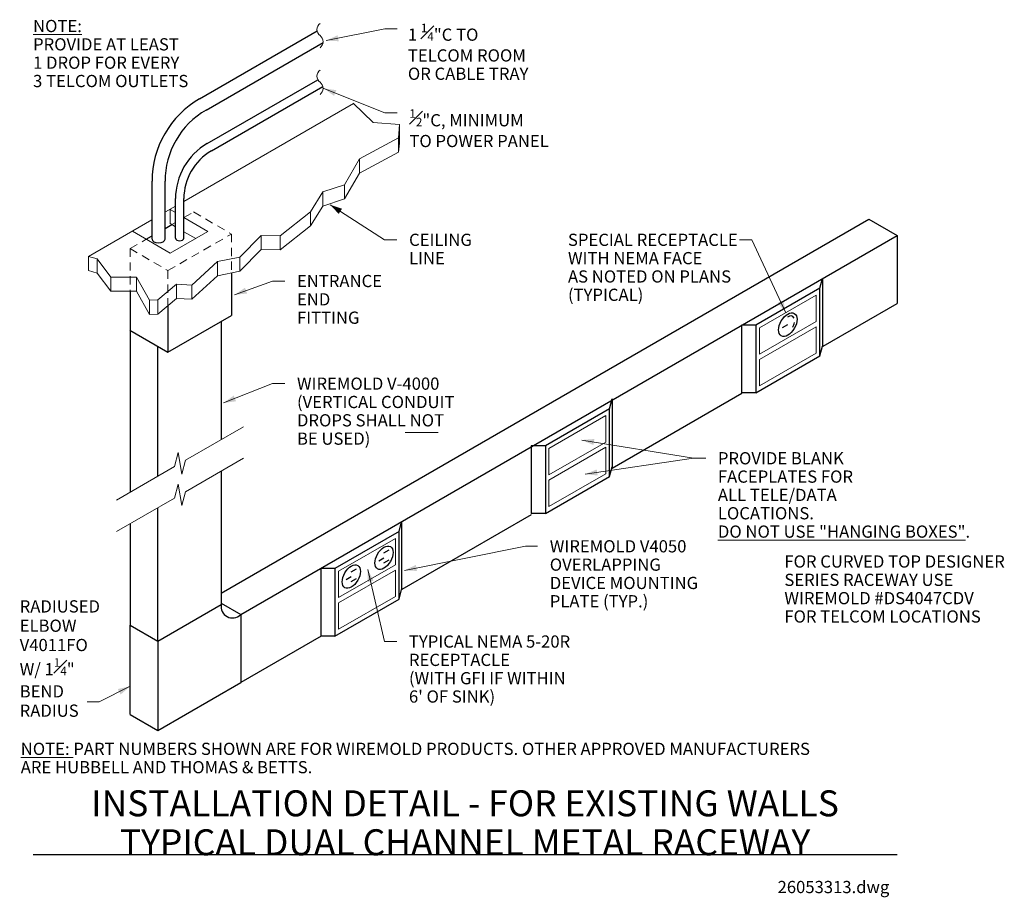
# Model space of a CAD drawing. Units: inches. Extents: x 121147 to 121792, y 120869 to 121443.
import ezdxf

# ---------------------------------------------------------------- set-up
doc = ezdxf.new("R2010")
doc.units = ezdxf.units.IN
doc.header["$MEASUREMENT"] = 0
doc.linetypes.add('DGN Style 2', pattern=[9.003804, 5.402282, -3.601521])
doc.layers.add('G-ANNO-TEXT', color=7, linetype='Continuous', lineweight=13)
doc.layers.add('Level 3', color=7, linetype='Continuous', lineweight=0)
doc.styles.add('Style-Tahoma', font='tahoma.ttf')
doc.styles.add('UofM Standard', font='tahoma.ttf', dxfattribs={"height": 8})
doc.styles.add('UofM Titles', font='arialbd.ttf', dxfattribs={"height": 17})

# ---------------------------------------------------------------- blocks, each defined once
blk = doc.blocks.new('TERBRK')
at = {"color": 7, "linetype": 'Continuous', "lineweight": 13}
blk.add_arc((1.5, 2), 2.5, 126.8699, 233.1301, dxfattribs=at)
at = {"color": 7, "linetype": 'Continuous', "lineweight": 13, "extrusion": (0, 0, -1)}
blk.add_arc((1.5, -2), 2.5, 126.8699, 233.1301, dxfattribs=at)
blk = doc.blocks.new('TERARR')
at = {"color": 7, "linetype": 'Continuous', "lineweight": 0}
blk.add_solid([(-8, 2), (0, 0), (-8, -2)], dxfattribs=at)
blk = doc.blocks.new('B')
at = {"color": 7, "linetype": 'Continuous', "lineweight": 13, "flags": 128}
blk.add_lwpolyline([(0, 5.931), (0, 0.445), (0.831, -0.385), (-0.831, 0.248), (0, -0.583), (0, -6.069)], dxfattribs=at)

msp = doc.modelspace()

# ---------------------------------------------------------------- linework, layer by layer
at = {"color": 4, "linetype": 'Continuous', "lineweight": 30}
for p, q in [((121264.79, 121391.39), (121341.76, 121435.82)), ((121269.05, 121384.01), (121345.59, 121428.2)), ((121269.76, 121362.07), (121342.21, 121403.9)), ((121272.51, 121357.31), (121345.48, 121399.44)), ((121233.62, 121299.58), (121233.62, 121337.39)), ((121242.13, 121299.59), (121242.13, 121337.39)), ((121248.98, 121300.07), (121248.98, 121326.07)), ((121254.47, 121300.08), (121254.47, 121326.07)), ((121242.12, 121306.5), (121246.57, 121309.06)), ((121278.96, 121067.73), (121703.06, 121312.58)), ((121703.06, 121312.58), (121721.47, 121301.95)), ((121229.86, 121299.42), (121233.27, 121301.38)), ((121291.67, 121053.8), (121721.47, 121301.95)), ((121721.47, 121301.95), (121721.47, 121257.4)), ((121670.94, 121267.47), (121672.59, 121273.83)), ((121672.59, 121273.83), (121672.59, 121229.28)), ((121219.29, 121265.37), (121219.29, 121240.05)), ((121673.04, 121229.44), (121721.47, 121257.4)), ((121244.03, 121255.85), (121244.03, 121225.63)), ((121619.59, 121243.2), (121619.59, 121198.81)), ((121628.92, 121243.2), (121619.59, 121243.2)), ((121646.55, 121241.59), (121649.92, 121243.54)), ((121670.94, 121223.08), (121672.59, 121229.44)), ((121628.92, 121198.81), (121670.94, 121223.08)), ((121533.19, 121188.53), (121534.83, 121194.89)), ((121534.83, 121149.65), (121619.81, 121198.7)), ((121534.83, 121194.89), (121534.83, 121150.35)), ((121628.92, 121198.81), (121619.59, 121198.81)), ((121481.84, 121164.27), (121481.84, 121119.88)), ((121491.16, 121164.27), (121481.84, 121164.27)), ((121533.19, 121144.14), (121534.83, 121150.5)), ((121491.16, 121119.88), (121533.19, 121144.14)), ((121491.16, 121119.88), (121481.84, 121119.88)), ((121395.43, 121108.17), (121397.08, 121114.54)), ((121397.08, 121114.54), (121397.08, 121069.99)), ((121385.47, 121094.1), (121388.79, 121096.02)), ((121382.15, 121089.01), (121385.47, 121090.93)), ((121385.47, 121087.7), (121388.79, 121089.61)), ((121344.08, 121083.91), (121344.08, 121039.52)), ((121353.4, 121083.91), (121344.08, 121083.91)), ((121364.11, 121081.77), (121367.43, 121083.69)), ((121360.79, 121076.68), (121364.11, 121078.59)), ((121364.11, 121075.37), (121367.43, 121077.28)), ((121353.4, 121039.52), (121395.43, 121063.78)), ((121395.43, 121063.78), (121397.08, 121070.15)), ((121237.4, 121036.32), (121278.96, 121060.32)), ((121278.96, 121061.14), (121291.67, 121053.8)), ((121291.67, 121053.8), (121291.67, 121009.26)), ((121219.29, 120988.38), (121219.29, 121046.78)), ((121219.29, 121046.78), (121237.4, 121036.32)), ((121353.4, 121039.52), (121344.08, 121039.52)), ((121237.4, 121036.32), (121237.4, 120977.92)), ((121237.4, 120977.92), (121291.67, 121009.26)), ((121219.29, 120988.38), (121237.4, 120977.92))]:
    msp.add_line(p, q, dxfattribs=at)
at = {"color": 7, "linetype": 'Continuous', "lineweight": 0}
for p, q in [((121386.14, 121437.15), (121347.64, 121429.48)), ((121394.14, 121437.15), (121386.14, 121437.15)), ((121386.14, 121382.17), (121346.13, 121398.18)), ((121394.14, 121382.17), (121386.14, 121382.17)), ((121385.92, 121299.09), (121350.21, 121322.07)), ((121393.92, 121299.09), (121385.92, 121299.09)), ((121618.38, 121299.09), (121626.38, 121299.09)), ((121626.38, 121299.09), (121648.55, 121251.38)), ((121312.53, 121272.11), (121287.67, 121263.08)), ((121320.53, 121272.11), (121312.53, 121272.11)), ((121312.53, 121204.92), (121280.46, 121192.31)), ((121320.53, 121204.92), (121312.53, 121204.92)), ((121588.14, 121156.07), (121515.06, 121168.01)), ((121588.14, 121156.07), (121517.2, 121145.62)), ((121596.14, 121156.07), (121588.14, 121156.07)), ((121596.14, 121156.07), (121588.14, 121156.07)), ((121478.06, 121098.44), (121398.88, 121082.69)), ((121486.06, 121098.44), (121478.06, 121098.44)), ((121385.85, 121036.08), (121374.9, 121083.22)), ((121393.85, 121036.08), (121385.85, 121036.08)), ((121199.06, 120996.66), (121219.34, 121006.78)), ((121191.06, 120996.66), (121199.06, 120996.66))]:
    msp.add_line(p, q, dxfattribs=at)
at = {"color": 1, "linetype": 'Continuous', "lineweight": 13}
for p, q in [((121395.66, 121374.53), (121395.66, 121362.35)), ((121394.95, 121365.76), (121394.95, 121356.52)), ((121395.66, 121362.35), (121394.95, 121356.52)), ((121369.42, 121352.02), (121369.42, 121342.77)), ((121359.58, 121335.14), (121359.58, 121325.89)), ((121345.52, 121330.45), (121345.52, 121321.2)), ((121245.42, 121318.94), (121245.42, 121309.7)), ((121245.42, 121318.94), (121248.98, 121316.87)), ((121337.33, 121317.45), (121337.33, 121308.21)), ((121245.42, 121309.7), (121248.98, 121307.62)), ((121254.42, 121313.69), (121270.22, 121304.49)), ((121220.84, 121304.68), (121245.58, 121290.26)), ((121254.47, 121304.42), (121262.26, 121299.89)), ((121305.02, 121301.98), (121305.02, 121292.74)), ((121317.52, 121301.69), (121317.52, 121292.45)), ((121192.09, 121288.21), (121192.09, 121278.97)), ((121197.67, 121286.55), (121197.67, 121277.31)), ((121276.51, 121284.81), (121276.51, 121275.56)), ((121291.05, 121287.72), (121291.05, 121278.47)), ((121206.69, 121274.62), (121206.69, 121265.37)), ((121223.56, 121274.62), (121223.56, 121265.37)), ((121249.74, 121269.96), (121249.74, 121260.72)), ((121259.63, 121269.38), (121259.63, 121260.13)), ((121232, 121259.48), (121232, 121250.24)), ((121237.4, 121259.75), (121237.4, 121250.51))]:
    msp.add_line(p, q, dxfattribs=at)
at = {"color": 4, "linetype": 'DGN Style 2', "lineweight": 13}
for p, q in [((121254.5, 121313.65), (121260.85, 121317.31)), ((121260.85, 121317.31), (121285.6, 121302.89)), ((121246.54, 121309.05), (121248.63, 121310.26)), ((121244.03, 121278.89), (121285.6, 121302.89)), ((121219.29, 121293.31), (121229.86, 121299.42)), ((121219.29, 121293.31), (121244.03, 121278.89)), ((121219.29, 121293.31), (121219.29, 121265.37)), ((121244.03, 121278.89), (121244.03, 121256))]:
    msp.add_line(p, q, dxfattribs=at)
at = {"color": 7, "linetype": 'Continuous', "lineweight": 13}
msp.add_line((121399.3, 121172.9), (121421.01, 121172.9), dxfattribs=at)
at = {"color": 30, "linetype": 'Continuous', "lineweight": 30}
msp.add_line((121155.72, 120896.64), (121721.47, 120896.64), dxfattribs=at)
at = {"color": 1, "linetype": 'Continuous', "lineweight": 13, "flags": 128}
for points in [[(121365.5, 121388.32), (121254.42, 121324.19)], [(121365.27, 121388.54), (121378.32, 121375.93), (121395.66, 121374.53), (121394.95, 121365.76), (121369.42, 121352.02), (121359.58, 121335.14), (121345.52, 121330.45), (121337.33, 121317.45)], [(121394.95, 121356.52), (121369.42, 121342.77), (121359.58, 121325.89), (121345.52, 121321.2), (121337.33, 121308.21)], [(121192.09, 121288.21), (121197.67, 121286.55), (121206.69, 121274.62), (121223.56, 121274.62), (121232, 121259.48), (121237.4, 121259.75), (121249.74, 121269.96), (121259.63, 121269.38), (121276.51, 121284.81), (121291.05, 121287.72), (121305.02, 121301.98), (121317.52, 121301.69), (121337.33, 121317.45)], [(121249.04, 121321.09), (121242.51, 121317.32)], [(121233.54, 121312.14), (121192.09, 121288.21)], [(121192.09, 121278.97), (121197.67, 121277.31), (121206.69, 121265.37), (121223.56, 121265.37), (121232, 121250.24), (121237.4, 121250.51), (121249.74, 121260.72), (121259.63, 121260.13), (121276.51, 121275.56), (121291.05, 121278.47), (121305.02, 121292.74), (121317.52, 121292.45), (121337.33, 121308.21)], [(121270.22, 121304.49), (121245.58, 121290.26)]]:
    msp.add_lwpolyline(points, dxfattribs=at)
at = {"color": 4, "linetype": 'DGN Style 2', "lineweight": 13, "flags": 128}
msp.add_lwpolyline([(121285.6, 121302.89), (121285.6, 121277.38)], dxfattribs=at)
at = {"color": 4, "linetype": 'Continuous', "lineweight": 30, "flags": 128}
for points in [[(121285.6, 121277.22), (121285.6, 121249.62)], [(121670.94, 121223.08), (121670.94, 121267.47), (121628.92, 121243.2), (121628.92, 121198.81)], [(121219.17, 121239.98), (121244.03, 121225.63), (121285.6, 121249.62)], [(121278.96, 121245.8), (121278.96, 121168.65)], [(121219.29, 121240.05), (121219.29, 121133.88)], [(121237.4, 121144.74), (121237.4, 121229.46)], [(121237.4, 121144.53), (121237.4, 121225.19)], [(121533.19, 121144.14), (121533.19, 121188.53), (121491.16, 121164.27), (121491.16, 121119.88)], [(121278.96, 121147.53), (121278.96, 121060.32)], [(121237.4, 121036.32), (121237.4, 121123.58)], [(121237.4, 121036.32), (121237.4, 121123.41)], [(121481.89, 121119.08), (121397.21, 121070.19)], [(121219.29, 121113.1), (121219.29, 121046.78)], [(121395.43, 121063.78), (121395.43, 121108.17), (121353.4, 121083.91), (121353.4, 121039.52)], [(121344.28, 121039.63), (121291.67, 121009.26)]]:
    msp.add_lwpolyline(points, dxfattribs=at)
at = {"color": 2, "linetype": 'Continuous', "lineweight": 0, "flags": 128}
for points in [[(121668.53, 121262.93), (121668.53, 121245.65), (121631.31, 121224.15), (121631.31, 121241.44), (121668.53, 121262.93)], [(121668.53, 121242.21), (121668.53, 121224.92), (121631.31, 121203.43), (121631.31, 121220.71), (121668.53, 121242.21)], [(121530.78, 121183.99), (121530.78, 121166.71), (121493.55, 121145.21), (121493.55, 121162.5), (121530.78, 121183.99)], [(121530.78, 121163.27), (121530.78, 121145.98), (121493.55, 121124.49), (121493.55, 121141.78), (121530.78, 121163.27)], [(121393.02, 121103.64), (121393.02, 121086.35), (121355.79, 121064.86), (121355.79, 121082.15), (121393.02, 121103.64)], [(121393.02, 121082.91), (121393.02, 121065.63), (121355.79, 121044.13), (121355.79, 121061.42), (121393.02, 121082.91)]]:
    msp.add_lwpolyline(points, close=True, dxfattribs=at)
at = {"color": 4, "linetype": 'Continuous', "lineweight": 30}
for centre, radius, start, end in [((121295.97, 121337.39), 62.35, 120.00006, 180), ((121295.97, 121337.39), 53.84, 120.00006, 180), ((121290.55, 121326.07), 41.57, 119.99999, 180), ((121290.55, 121326.07), 36.08, 119.99999, 180), ((121286.3, 121058.95), 7.46, 169.37995, 314.27875)]:
    msp.add_arc(centre, radius, start, end, dxfattribs=at)
for centre, major_axis, start_param, end_param in [((121237.87, 121299.59), (4.26, 0), 3.141593, 6.283185), ((121251.73, 121300.08), (2.75, 0), 3.141593, 6.283185), ((121649.92, 121243.54), (3.13, 5.41), 5.903464, 7.130628), ((121649.92, 121243.54), (3.13, 5.41), 4.744812, 5.272405)]:
    msp.add_ellipse(centre, major_axis=major_axis, ratio=0.57735, start_param=start_param, end_param=end_param, dxfattribs=at)
for centre, major_axis in [((121649.92, 121243.54), (4.27, 7.4)), ((121385.47, 121090.93), (4.21, 7.29)), ((121364.11, 121078.59), (4.21, 7.29))]:
    msp.add_ellipse(centre, major_axis=major_axis, ratio=0.57735, dxfattribs=at)

# ---------------------------------------------------------------- block references
at = {"color": 7, "linetype": 'Continuous', "lineweight": 13, "xscale": 2, "yscale": 2, "zscale": 2}
for p in [(121343.62, 121432.79), (121343.62, 121402.25)]:
    msp.add_blockref('TERBRK', p, dxfattribs=at)
at = {"color": 7, "linetype": 'Continuous', "lineweight": 0}
for p, xscale, yscale, zscale, rotation in [((121347.64, 121429.48), 0.999999078478808, 0.999999078478808, 0.999999078478808, 191.2725202691864), ((121346.13, 121398.18), 0.9999996886268716, 0.9999996886268716, 0.9999996886268716, 158.190366141941), ((121350.21, 121322.07), 1.000001480763894, 1.000001480763894, 1.000001480763894, 147.2402787898986), ((121287.67, 121263.08), 0.9999985482256208, 0.9999985482256208, 0.9999985482256208, 199.957690432284), ((121648.55, 121251.38), 1.000000814943, 1.000000814943, 1.000000814943, 294.9133336698305), ((121280.46, 121192.31), 0.9999991185510925, 0.9999991185510925, 0.9999991185510925, 201.4614831171627), ((121515.06, 121168.01), 1.000001684095538, 1.000001684095538, 1.000001684095538, 170.7154521879539), ((121517.2, 121145.62), 0.9999979813801316, 0.9999979813801316, 0.9999979813801316, 188.3813980213649), ((121374.9, 121083.22), 1.000002146519292, 1.000002146519292, 1.000002146519292, 103.0750680326923), ((121398.88, 121082.69), 0.9999984658475368, 0.9999984658475368, 0.9999984658475368, 191.2518519467925)]:
    msp.add_blockref('TERARR', p, dxfattribs=dict(at, xscale=xscale, yscale=yscale, zscale=zscale, rotation=rotation))
at = {"color": 7, "linetype": 'Continuous', "lineweight": 13, "xscale": 8.000001938376876, "yscale": 8.000001938376876, "zscale": 8.000001938376876, "rotation": 119.9998764551513}
for p in [(121251.46, 121152.45), (121251.46, 121131.8)]:
    msp.add_blockref('B', p, dxfattribs=at)
at = {"color": 7, "linetype": 'Continuous', "lineweight": 0, "extrusion": (0, 0, -1), "xscale": 0.9999979681527934, "yscale": 0.9999979681527934, "zscale": 0.9999979681527934, "rotation": 153.4802900246756}
msp.add_blockref('TERARR', (-121219.34, 121006.78), dxfattribs=at)

# ---------------------------------------------------------------- texts
at = {"color": 7, "linetype": 'Continuous', "lineweight": 13, "char_height": 8, "attachment_point": 1, "style": 'Style-Tahoma'}
for s, insert, line_spacing_factor in [('\\fTahoma|b1|i0|c00|p39;\\LNOTE:\\P\\fTahoma|b0|i0|c00|p39;\\lPROVIDE AT LEAST\\P1 DROP FOR EVERY\\P3 TELCOM OUTLETS\\P', (121155.72, 121443.06), 0.9), ('{\\H0.7x;\\A1;\\S1#2;}"C, MINIMUM\\PTO POWER PANEL\\P', (121402.14, 121384.57), 0.9), ('CEILING\\PLINE\\P', (121401.92, 121303.09), 0.9), ('SPECIAL RECEPTACLE\\PWITH NEMA FACE\\PAS NOTED ON PLANS \\P(TYPICAL)         \\P', (121505.98, 121303.09), 0.9), ('ENTRANCE\\PEND\\PFITTING\\P', (121328.53, 121276.11), 0.9), ('WIREMOLD V-4000 \\P(VERTICAL CONDUIT\\PDROPS SHALL NOT\\PBE USED)\\P', (121328.53, 121208.92), 0.9), ('PROVIDE BLANK\\PFACEPLATES FOR\\PALL TELE/DATA\\PLOCATIONS.\\P\\fTahoma|b1|i0|c00|p39;\\LDO NOT USE "HANGING BOXES"\\fTahoma|b0|i0|c00|p39;\\l.\\P', (121604.14, 121160.07), 0.9), ('WIREMOLD V4050\\POVERLAPPING\\PDEVICE MOUNTING\\PPLATE (TYP.)\\P', (121494.06, 121102.44), 0.9), ('FOR CURVED TOP DESIGNER\\PSERIES RACEWAY USE\\PWIREMOLD #DS4047CDV\\PFOR TELCOM LOCATIONS', (121647.67, 121092.48), 0.9), ('RADIUSED\\PELBOW\\PV4011FO\\PW/ 1{\\H0.7x;\\A1;\\S1#4;}"\\PBEND\\PRADIUS\\P', (121146.96, 121063.09), 0.948), ("TYPICAL NEMA 5-20R\\PRECEPTACLE\\P(WITH GFI IF WITHIN\\P6' OF SINK)\\P", (121401.85, 121040.08), 0.9)]:
    msp.add_mtext(s, dxfattribs=dict(at, insert=insert, line_spacing_factor=line_spacing_factor))
at = {"color": 1, "linetype": 'Continuous', "lineweight": 13, "insert": (121438.6, 120896.16), "char_height": 17, "attachment_point": 8, "line_spacing_factor": 0.9, "style": 'UofM Titles'}
msp.add_mtext('\\fArial|b1|i0|c00|p39;INSTALLATION DETAIL - FOR EXISTING WALLS\\PTYPICAL DUAL CHANNEL METAL RACEWAY\\P', dxfattribs=at)
at = {"layer": 'G-ANNO-TEXT', "color": 7, "lineweight": 13, "insert": (121401.15, 121440.61), "char_height": 8, "attachment_point": 1, "line_spacing_factor": 0.9, "style": 'UofM Standard'}
msp.add_mtext('\\T1.207;1 {\\H0.7x;\\A1;\\S1#4;}"C TO\\PTELCOM ROOM\\POR CABLE TRAY', dxfattribs=at)
at = {"layer": 'G-ANNO-TEXT', "insert": (121147.66, 120969.83), "char_height": 8, "attachment_point": 1, "line_spacing_factor": 0.9, "style": 'UofM Standard'}
msp.add_mtext('\\fTahoma|b1|i0|c00|p39;\\L\\T1.203;NOTE:\\fTahoma|b0|i0|c00|p39;\\l PART NUMBERS SHOWN ARE FOR WIREMOLD PRODUCTS. OTHER APPROVED MANUFACTURERS\\PARE HUBBELL AND THOMAS & BETTS.', dxfattribs=at)
at = {"layer": 'Level 3', "color": 7, "linetype": 'Continuous', "lineweight": 0, "style": 'Style-Tahoma'}
msp.add_text('26053313.dwg', height=8, dxfattribs=at).set_placement((121643.22, 120871.36))

doc.saveas('drawing.dxf')
